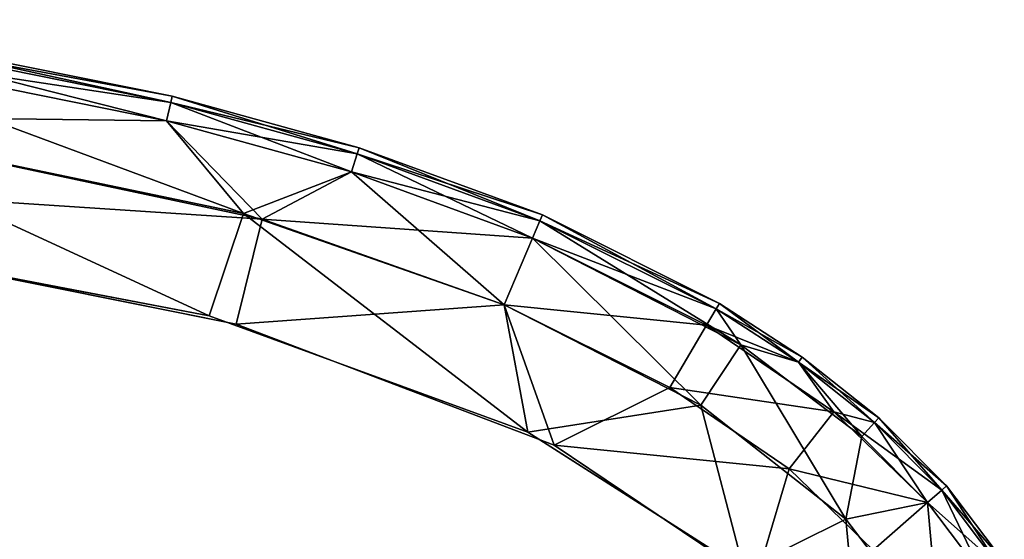
# Model space of a CAD drawing. Units: inches. Extents: x -1 to 448, y 26 to 297.
# Drawn here: x 308 to 311, y 50 to 51 of the extents above; entities that cross this region are included whole.
import ezdxf

# ---------------------------------------------------------------- set-up
doc = ezdxf.new("R2010")
doc.units = ezdxf.units.IN
doc.header["$MEASUREMENT"] = 0
doc.layers.add('TABLE-OTHER', color=7, linetype='Continuous')
doc.layers.add('TABLE-TOPSTONE', color=6, linetype='Continuous')
doc.styles.get("Standard").update_dxf_attribs({"font": 'arial.ttf'})

# ---------------------------------------------------------------- blocks, each defined once
blk = doc.blocks.new('LFE1MS_0T')
at = {"layer": 'TABLE-TOPSTONE'}
for points in [[(6.1948, 10.4387, 12.981), (6.1915, 10.4198, 13.0578), (7.3351, 10.2163, 12.981)], [(6.1915, 10.4198, 12.9043), (6.1948, 10.4387, 12.981), (7.3308, 10.1976, 12.9043)], [(6.1948, 10.4387, 12.981), (7.3351, 10.2163, 12.981), (7.3308, 10.1976, 12.9043)], [(7.3178, 10.1422, 12.8304), (6.1818, 10.3637, 12.8304), (6.1915, 10.4198, 12.9043)], [(6.1915, 10.4198, 13.0578), (6.1818, 10.3637, 13.1316), (7.3308, 10.1976, 13.0578)], [(6.1915, 10.4198, 13.0578), (7.3308, 10.1976, 13.0578), (7.3351, 10.2163, 12.981)], [(6.1915, 10.4198, 12.9043), (7.3308, 10.1976, 12.9043), (7.3178, 10.1422, 12.8304)], [(7.3178, 10.1422, 13.1316), (6.1818, 10.3637, 13.1316), (6.1449, 10.15, 13.2593)], [(7.5507, 9.8658, 12.7025), (6.1449, 10.1501, 12.7028), (6.1818, 10.3637, 12.8304)], [(7.5507, 9.8658, 12.7025), (6.1818, 10.3637, 12.8304), (7.3178, 10.1422, 12.8304)], [(6.1818, 10.3637, 13.1316), (7.3178, 10.1422, 13.1316), (7.3308, 10.1976, 13.0578)], [(7.8912, 10.0473, 13.0578), (7.3308, 10.1976, 13.0578), (7.3178, 10.1422, 13.1316)], [(7.3178, 10.1422, 12.8304), (7.3308, 10.1976, 12.9043), (7.8744, 9.993, 12.8304)], [(7.3308, 10.1976, 13.0578), (7.8969, 10.0657, 12.981), (7.3351, 10.2163, 12.981)], [(7.3308, 10.1976, 12.9043), (7.3351, 10.2163, 12.981), (7.8912, 10.0473, 12.9043)], [(7.8744, 9.993, 12.8304), (7.3308, 10.1976, 12.9043), (7.8912, 10.0473, 12.9043)], [(7.3308, 10.1976, 13.0578), (7.8912, 10.0473, 13.0578), (7.8969, 10.0657, 12.981)], [(7.8969, 10.0657, 12.981), (7.8912, 10.0473, 12.9043), (7.3351, 10.2163, 12.981)], [(4.8868, 10.0319, 12.6173), (6.1449, 10.1501, 12.7028), (7.4499, 9.5577, 12.6176)], [(7.6068, 9.8496, 13.2598), (6.1449, 10.15, 13.2593), (5.1541, 9.9945, 13.3443)], [(6.1449, 10.1501, 12.7028), (7.5507, 9.8658, 12.7025), (7.4499, 9.5577, 12.6176)], [(7.3178, 10.1422, 13.1316), (6.1449, 10.15, 13.2593), (7.6068, 9.8496, 13.2598)], [(7.5507, 9.8658, 12.7025), (7.3178, 10.1422, 12.8304), (7.8744, 9.993, 12.8304)], [(7.8744, 9.9929, 13.1316), (7.3178, 10.1422, 13.1316), (7.6068, 9.8496, 13.2598)], [(7.8912, 10.0473, 13.0578), (7.3178, 10.1422, 13.1316), (7.8744, 9.9929, 13.1316)], [(8.4483, 9.8675, 12.981), (7.8969, 10.0657, 12.981), (7.8912, 10.0473, 13.0578)], [(8.4409, 9.8497, 12.9043), (7.8912, 10.0473, 12.9043), (7.8969, 10.0657, 12.981)], [(7.8969, 10.0657, 12.981), (8.4483, 9.8675, 12.981), (8.4409, 9.8497, 12.9043)], [(8.419, 9.7972, 12.8304), (7.8744, 9.993, 12.8304), (7.8912, 10.0473, 12.9043)], [(8.4409, 9.8497, 13.0578), (7.8912, 10.0473, 13.0578), (7.8744, 9.9929, 13.1316)], [(7.8912, 10.0473, 13.0578), (8.4409, 9.8497, 13.0578), (8.4483, 9.8675, 12.981)], [(8.419, 9.7972, 12.8304), (7.8912, 10.0473, 12.9043), (8.4409, 9.8497, 12.9043)], [(7.6068, 9.8496, 13.2598), (5.1541, 9.9945, 13.3443), (7.5312, 9.5335, 13.3448)], [(8.3356, 9.5971, 12.7028), (7.5507, 9.8658, 12.7025), (7.8744, 9.993, 12.8304)], [(7.6068, 9.8496, 13.2598), (8.419, 9.7972, 13.1316), (7.8744, 9.9929, 13.1316)], [(8.3356, 9.5971, 12.7028), (7.8744, 9.993, 12.8304), (8.419, 9.7972, 12.8304)], [(8.4409, 9.8497, 13.0578), (7.8744, 9.9929, 13.1316), (8.419, 9.7972, 13.1316)], [(8.4085, 9.2155, 12.6174), (7.4499, 9.5577, 12.6176), (7.5507, 9.8658, 12.7025)], [(8.3356, 9.597, 13.2593), (7.6068, 9.8496, 13.2598), (7.5312, 9.5335, 13.3448)], [(8.4085, 9.2155, 12.6174), (7.5507, 9.8658, 12.7025), (8.3356, 9.5971, 12.7028)], [(7.6068, 9.8496, 13.2598), (8.3356, 9.597, 13.2593), (8.419, 9.7972, 13.1316)], [(8.4409, 9.8497, 12.9043), (9.0467, 9.4819, 12.8297), (8.419, 9.7972, 12.8304)], [(8.419, 9.7972, 13.1316), (8.9722, 9.589, 13.0578), (8.4409, 9.8497, 13.0578)], [(8.4409, 9.8497, 13.0578), (8.9818, 9.6057, 12.981), (8.4483, 9.8675, 12.981)], [(8.9722, 9.5891, 12.9043), (8.4409, 9.8497, 12.9043), (8.4483, 9.8675, 12.981)], [(8.4409, 9.8497, 13.0578), (8.9722, 9.589, 13.0578), (8.9818, 9.6057, 12.981)], [(9.0467, 9.4819, 12.8297), (8.4409, 9.8497, 12.9043), (8.9722, 9.5891, 12.9043)], [(8.4483, 9.8675, 12.981), (8.9818, 9.6057, 12.981), (8.9722, 9.5891, 12.9043)], [(8.9436, 9.5398, 13.1316), (8.419, 9.7972, 13.1316), (8.3356, 9.597, 13.2593)], [(8.419, 9.7972, 12.8304), (8.9275, 9.3003, 12.7024), (8.3356, 9.5971, 12.7028)], [(9.0467, 9.4819, 12.8297), (8.9275, 9.3003, 12.7024), (8.419, 9.7972, 12.8304)], [(8.9722, 9.589, 13.0578), (8.419, 9.7972, 13.1316), (8.9436, 9.5398, 13.1316)], [(8.4884, 9.1771, 13.3444), (8.3356, 9.597, 13.2593), (7.5312, 9.5335, 13.3448)], [(8.4085, 9.2155, 12.6174), (8.3356, 9.5971, 12.7028), (8.9275, 9.3003, 12.7024)], [(8.3356, 9.597, 13.2593), (8.8348, 9.3522, 13.2593), (8.9436, 9.5398, 13.1316)], [(8.4884, 9.1771, 13.3444), (8.8348, 9.3522, 13.2593), (8.3356, 9.597, 13.2593)], [(9.2204, 9.4307, 13.0578), (8.9722, 9.589, 13.0578), (8.9436, 9.5398, 13.1316)], [(8.9722, 9.589, 13.0578), (9.2315, 9.4464, 12.981), (8.9818, 9.6057, 12.981)], [(8.9818, 9.6057, 12.981), (9.2204, 9.4307, 12.9043), (8.9722, 9.5891, 12.9043)], [(9.2204, 9.4307, 12.9043), (9.0467, 9.4819, 12.8297), (8.9722, 9.5891, 12.9043)], [(8.9722, 9.589, 13.0578), (9.2204, 9.4307, 13.0578), (9.2315, 9.4464, 12.981)], [(8.9818, 9.6057, 12.981), (9.2315, 9.4464, 12.981), (9.2204, 9.4307, 12.9043)], [(8.8348, 9.3522, 13.2593), (9.3276, 9.2827, 13.1324), (8.9436, 9.5398, 13.1316)], [(9.3276, 9.2827, 13.1324), (9.2204, 9.4307, 13.0578), (8.9436, 9.5398, 13.1316)], [(9.3651, 8.9605, 12.7025), (8.9275, 9.3003, 12.7024), (9.0467, 9.4819, 12.8297)], [(9.3651, 8.9605, 12.7025), (9.0467, 9.4819, 12.8297), (9.4118, 9.2086, 12.8304)], [(9.4118, 9.2086, 12.8304), (9.0467, 9.4819, 12.8297), (9.2204, 9.4307, 12.9043)], [(9.4619, 9.2658, 12.981), (9.2315, 9.4464, 12.981), (9.2204, 9.4307, 13.0578)], [(9.4493, 9.2514, 12.9043), (9.2204, 9.4307, 12.9043), (9.2315, 9.4464, 12.981)], [(9.4493, 9.2514, 12.9043), (9.4118, 9.2086, 12.8304), (9.2204, 9.4307, 12.9043)], [(9.2204, 9.4307, 13.0578), (9.4492, 9.2514, 13.0578), (9.4619, 9.2658, 12.981)], [(9.4492, 9.2514, 13.0578), (9.2204, 9.4307, 13.0578), (9.3276, 9.2827, 13.1324)], [(9.2315, 9.4464, 12.981), (9.4619, 9.2658, 12.981), (9.4493, 9.2514, 12.9043)], [(8.4884, 9.1771, 13.3444), (9.1946, 9.1109, 13.2597), (8.8348, 9.3522, 13.2593)], [(8.8348, 9.3522, 13.2593), (9.1946, 9.1109, 13.2597), (9.3276, 9.2827, 13.1324)], [(8.9275, 9.3003, 12.7024), (9.0598, 8.8069, 12.6172), (8.4085, 9.2155, 12.6174)], [(9.0598, 8.8069, 12.6172), (8.9275, 9.3003, 12.7024), (9.3651, 8.9605, 12.7025)], [(9.6103, 9.0118, 13.1316), (9.3276, 9.2827, 13.1324), (9.1946, 9.1109, 13.2597)], [(9.3276, 9.2827, 13.1324), (9.6529, 9.0495, 13.0578), (9.4492, 9.2514, 13.0578)], [(9.6529, 9.0495, 13.0578), (9.3276, 9.2827, 13.1324), (9.6103, 9.0118, 13.1316)], [(9.6673, 9.0623, 12.981), (9.4619, 9.2658, 12.981), (9.4492, 9.2514, 13.0578)], [(9.6529, 9.0495, 12.9043), (9.4493, 9.2514, 12.9043), (9.4619, 9.2658, 12.981)], [(9.6673, 9.0623, 12.981), (9.6529, 9.0495, 12.9043), (9.4619, 9.2658, 12.981)], [(9.4493, 9.2514, 12.9043), (9.6103, 9.0118, 12.8304), (9.4118, 9.2086, 12.8304)], [(9.4492, 9.2514, 13.0578), (9.6529, 9.0495, 13.0578), (9.6673, 9.0623, 12.981)], [(9.6103, 9.0118, 12.8304), (9.4493, 9.2514, 12.9043), (9.6529, 9.0495, 12.9043)], [(9.3651, 8.9605, 12.7025), (9.4118, 9.2086, 12.8304), (9.6103, 9.0118, 12.8304)], [(8.4884, 9.1771, 13.3444), (9.0963, 8.7739, 13.3448), (9.1946, 9.1109, 13.2597)], [(9.4478, 8.8681, 13.2593), (9.1946, 9.1109, 13.2597), (9.0963, 8.7739, 13.3448)], [(9.4478, 8.8681, 13.2593), (9.6103, 9.0118, 13.1316), (9.1946, 9.1109, 13.2597)], [(9.7784, 8.7922, 12.8304), (9.6103, 9.0118, 12.8304), (9.6529, 9.0495, 12.9043)], [(9.8259, 8.8235, 13.0578), (9.6529, 9.0495, 13.0578), (9.6103, 9.0118, 13.1316)], [(9.6529, 9.0495, 13.0578), (9.842, 8.8341, 12.981), (9.6673, 9.0623, 12.981)], [(9.8259, 8.8235, 12.9043), (9.6529, 9.0495, 12.9043), (9.6673, 9.0623, 12.981)], [(9.6529, 9.0495, 13.0578), (9.8259, 8.8235, 13.0578), (9.842, 8.8341, 12.981)], [(9.7784, 8.7922, 12.8304), (9.6529, 9.0495, 12.9043), (9.8259, 8.8235, 12.9043)], [(9.8259, 8.8235, 12.9043), (9.6673, 9.0623, 12.981), (9.842, 8.8341, 12.981)], [(9.651, 8.5917, 12.7023), (9.3651, 8.9605, 12.7025), (9.6103, 9.0118, 12.8304)], [(9.7783, 8.7922, 13.1316), (9.6103, 9.0118, 13.1316), (9.4478, 8.8681, 13.2593)], [(9.651, 8.5917, 12.7023), (9.6103, 9.0118, 12.8304), (9.7784, 8.7922, 12.8304)], [(9.8259, 8.8235, 13.0578), (9.6103, 9.0118, 13.1316), (9.7783, 8.7922, 13.1316)], [(9.4281, 8.3335, 12.6171), (9.0598, 8.8069, 12.6172), (9.3651, 8.9605, 12.7025)], [(9.3651, 8.9605, 12.7025), (9.651, 8.5917, 12.7023), (9.4281, 8.3335, 12.6171)]]:
    blk.add_3dface(points, dxfattribs=at)
for points, invisible_edges in [([(4.8868, 10.0319, 12.6173), (7.4373, 9.1842, 12.5875), (3.1375, 9.8616, 12.5875)], 15), ([(7.4499, 9.5577, 12.6176), (7.4373, 9.1842, 12.5875), (4.8868, 10.0319, 12.6173)], 3), ([(5.1541, 9.9945, 13.3443), (3.5869, 9.8087, 13.3745), (7.8295, 9.0856, 13.3745)], 15), ([(7.5312, 9.5335, 13.3448), (5.1541, 9.9945, 13.3443), (7.8295, 9.0856, 13.3745)], 14), ([(7.091, 6.9531, 12.5875), (-3.0098, 2.1301, 12.5876), (3.1375, 9.8616, 12.5875)], 15), ([(7.4373, 9.1842, 12.5875), (7.091, 7.1337, 12.5875), (3.1375, 9.8616, 12.5875)], 15), ([(3.1375, 9.8616, 12.5875), (7.0731, 7.0434, 12.5875), (7.091, 6.9531, 12.5875)], 15), ([(3.1375, 9.8616, 12.5875), (7.091, 7.1337, 12.5875), (7.0731, 7.0434, 12.5875)], 15), ([(8.8904, 2.7926, 13.3745), (3.5869, 9.8087, 13.3745), (-3.0223, 2.1158, 13.3745)], 15), ([(3.5869, 9.8087, 13.3745), (8.8904, 2.7926, 13.3745), (7.8295, 9.0856, 13.3745)], 15), ([(7.4373, 9.1842, 12.5875), (7.4499, 9.5577, 12.6176), (8.4085, 9.2155, 12.6174)], 9), ([(7.8295, 9.0856, 13.3745), (8.4884, 9.1771, 13.3444), (7.5312, 9.5335, 13.3448)], 9), ([(8.9349, 8.4385, 12.5874), (7.4373, 9.1842, 12.5875), (8.4085, 9.2155, 12.6174)], 11), ([(8.9349, 8.4385, 12.5874), (8.4085, 9.2155, 12.6174), (9.0598, 8.8069, 12.6172)], 9), ([(7.4373, 9.1842, 12.5875), (7.1422, 7.2103, 12.5875), (7.091, 7.1337, 12.5875)], 15), ([(7.4373, 9.1842, 12.5875), (7.2188, 7.2614, 12.5875), (7.1422, 7.2103, 12.5875)], 15), ([(7.4373, 9.1842, 12.5875), (7.7381, 8.1952, 12.5875), (7.2188, 7.2614, 12.5875)], 15), ([(8.9349, 8.4385, 12.5874), (8.0644, 8.4132, 12.5875), (7.4373, 9.1842, 12.5875)], 15), ([(7.4373, 9.1842, 12.5875), (7.8837, 8.4132, 12.5875), (7.8072, 8.3621, 12.5875)], 15), ([(8.0644, 8.4132, 12.5875), (7.9741, 8.4312, 12.5875), (7.4373, 9.1842, 12.5875)], 15), ([(7.7381, 8.1952, 12.5875), (7.4373, 9.1842, 12.5875), (7.756, 8.2855, 12.5875)], 15), ([(7.8837, 8.4132, 12.5875), (7.4373, 9.1842, 12.5875), (7.9741, 8.4312, 12.5875)], 15), ([(7.8072, 8.3621, 12.5875), (7.756, 8.2855, 12.5875), (7.4373, 9.1842, 12.5875)], 15), ([(7.8295, 9.0856, 13.3745), (9.0963, 8.7739, 13.3448), (8.4884, 9.1771, 13.3444)], 9), ([(9.3693, 6.6325, 13.3745), (7.8295, 9.0856, 13.3745), (8.8904, 2.7926, 13.3745)], 15), ([(7.8295, 9.0856, 13.3745), (9.0784, 8.2344, 13.3746), (9.0963, 8.7739, 13.3448)], 11), ([(9.3693, 6.6325, 13.3745), (9.0784, 8.2344, 13.3746), (7.8295, 9.0856, 13.3745)], 15)]:
    blk.add_3dface(points, dxfattribs=dict(at, invisible_edges=invisible_edges))
at = {"flags": 1}
for tag in ['CATCODE', 'OTHER', 'PROD_NO', 'FINISH', 'MANUF']:
    blk.add_attdef(tag, (0, 2), '', height=0.2, dxfattribs=at)
at = {"layer": 'TABLE-OTHER'}
blk.add_attdef('OTHER', (-5, -9), '', height=2, dxfattribs=at)

msp = doc.modelspace()

# ---------------------------------------------------------------- block references
at = {"rotation": 359.6199557047758}
msp.add_blockref('LFE1MS_0T', (300.7223, 40.6883, 0.0052), dxfattribs=at)

doc.saveas('drawing.dxf')
